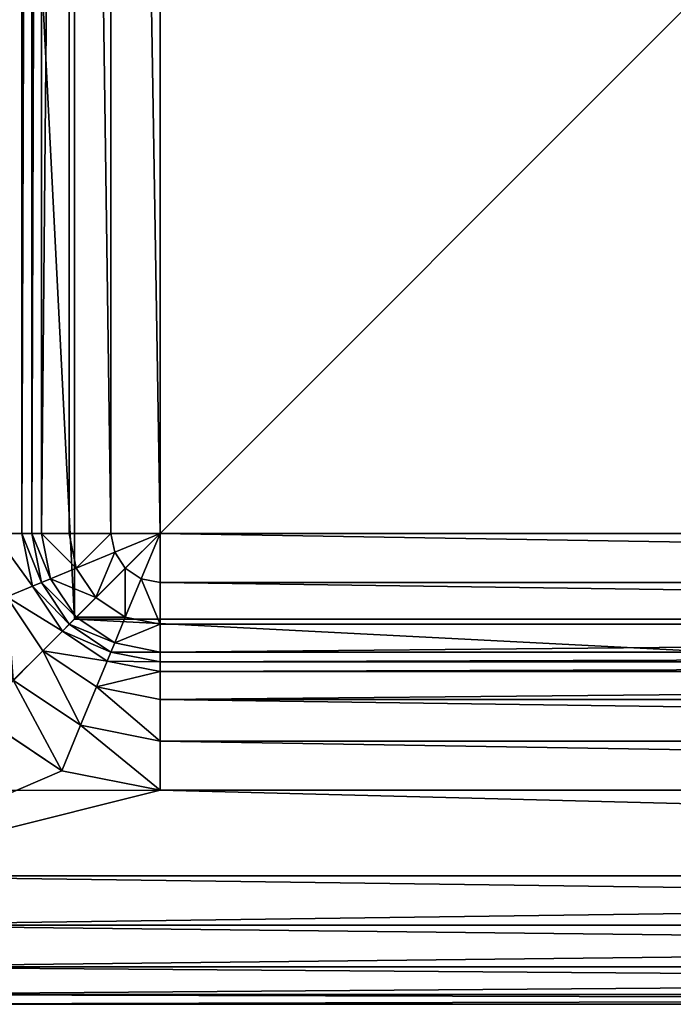
# Model space of a CAD drawing. Units: millimetres. Extents: x 0 to 460, y 0 to 460.
# Drawn here: x 39 to 115, y 0 to 115 of the extents above; entities that cross this region are included whole.
import ezdxf

# ---------------------------------------------------------------- set-up
doc = ezdxf.new("R2010")
doc.units = ezdxf.units.MM
doc.layers.get('0').update_dxf_attribs({"true_color": 0xff5454})

# ---------------------------------------------------------------- blocks, each defined once
blk = doc.blocks.new('Group_1')
at = {"color": 7, "true_color": 0xffffff}
for p, q in [((38.86, 55, 790.74), (38.86, 405, 790.74)), ((40, 55, 65), (40, 405, 65)), ((40, 55, 785), (40, 405, 785)), ((41.14, 55, 59.26), (41.14, 405, 59.26)), ((44.39, 55, 54.39), (44.39, 405, 54.39)), ((49.26, 55, 51.14), (49.26, 405, 51.14)), ((55, 405, 50), (55, 55, 50)), ((35.61, 55, 795.61), (38.86, 55, 790.74)), ((38.86, 55, 790.74), (40.09, 48.82, 790.74)), ((38.86, 55, 790.74), (40, 55, 785)), ((41.14, 49.26, 785), (40, 55, 785)), ((40, 55, 785), (40, 55, 65)), ((41.14, 55, 59.26), (40, 55, 65)), ((40, 55, 65), (41.14, 49.26, 65)), ((44.39, 55, 54.39), (41.14, 55, 59.26)), ((41.14, 55, 59.26), (42.2, 49.7, 59.26)), ((49.26, 55, 51.14), (44.39, 55, 54.39)), ((44.39, 55, 54.39), (45.2, 50.94, 54.39)), ((55, 55, 50), (49.26, 55, 51.14)), ((49.26, 55, 51.14), (49.7, 52.8, 51.14)), ((49.7, 52.8, 51.14), (55, 55, 50)), ((50.94, 50.94, 51.14), (55, 55, 50)), ((52.8, 49.7, 51.14), (55, 55, 50)), ((55, 55, 50), (405, 55, 50)), ((55, 49.26, 51.14), (55, 55, 50)), ((45.2, 50.94, 54.39), (49.7, 52.8, 51.14)), ((49.7, 52.8, 51.14), (50.94, 50.94, 51.14)), ((42.2, 49.7, 59.26), (45.2, 50.94, 54.39)), ((45.2, 50.94, 54.39), (47.5, 47.5, 54.39)), ((47.5, 47.5, 54.39), (50.94, 50.94, 51.14)), ((50.94, 50.94, 51.14), (52.8, 49.7, 51.14)), ((41.14, 49.26, 65), (42.2, 49.7, 59.26)), ((42.2, 49.7, 59.26), (45.2, 45.2, 59.26)), ((50.94, 45.2, 54.39), (52.8, 49.7, 51.14)), ((52.8, 49.7, 51.14), (55, 49.26, 51.14)), ((40.09, 48.82, 790.74), (37.08, 47.58, 795.61)), ((41.14, 49.26, 785), (40.09, 48.82, 790.74)), ((40.09, 48.82, 790.74), (43.59, 43.59, 790.74)), ((41.14, 49.26, 65), (41.14, 49.26, 785)), ((41.14, 49.26, 65), (44.39, 44.39, 65)), ((44.39, 44.39, 785), (41.14, 49.26, 785)), ((405, 49.26, 51.14), (55, 49.26, 51.14)), ((55, 44.39, 54.39), (55, 49.26, 51.14)), ((37.08, 47.58, 795.61), (41.29, 41.29, 795.61)), ((45.2, 45.2, 59.26), (47.5, 47.5, 54.39)), ((47.5, 47.5, 54.39), (50.94, 45.2, 54.39)), ((44.39, 44.39, 65), (45.2, 45.2, 59.26)), ((45.2, 45.2, 59.26), (49.7, 42.2, 59.26)), ((49.7, 42.2, 59.26), (50.94, 45.2, 54.39)), ((50.94, 45.2, 54.39), (55, 44.39, 54.39)), ((44.39, 44.39, 785), (43.59, 43.59, 790.74)), ((44.39, 44.39, 65), (44.39, 44.39, 785)), ((44.39, 44.39, 65), (49.26, 41.14, 65)), ((49.26, 41.14, 785), (44.39, 44.39, 785)), ((405, 44.39, 54.39), (55, 44.39, 54.39)), ((55, 41.14, 59.26), (55, 44.39, 54.39)), ((43.59, 43.59, 790.74), (41.29, 41.29, 795.61)), ((43.59, 43.59, 790.74), (48.82, 40.09, 790.74)), ((49.26, 41.14, 65), (49.7, 42.2, 59.26)), ((49.7, 42.2, 59.26), (55, 41.14, 59.26)), ((41.29, 41.29, 795.61), (37.85, 37.85, 798.86)), ((41.29, 41.29, 795.61), (47.58, 37.08, 795.61)), ((49.26, 41.14, 785), (48.82, 40.09, 790.74)), ((49.26, 41.14, 65), (49.26, 41.14, 785)), ((49.26, 41.14, 65), (55, 40, 65)), ((55, 40, 785), (49.26, 41.14, 785)), ((405, 41.14, 59.26), (55, 41.14, 59.26)), ((55, 40, 65), (55, 41.14, 59.26)), ((48.82, 40.09, 790.74), (47.58, 37.08, 795.61)), ((48.82, 40.09, 790.74), (55, 38.86, 790.74)), ((405, 40, 65), (55, 40, 65)), ((55, 40, 65), (55, 40, 785)), ((405, 40, 785), (55, 40, 785)), ((55, 40, 785), (55, 38.86, 790.74)), ((55, 38.86, 790.74), (55, 35.61, 795.61)), ((405, 38.86, 790.74), (55, 38.86, 790.74)), ((37.85, 37.85, 798.86), (45.72, 32.59, 798.86)), ((47.58, 37.08, 795.61), (45.72, 32.59, 798.86)), ((47.58, 37.08, 795.61), (55, 35.61, 795.61)), ((55, 35.61, 795.61), (55, 30.74, 798.86)), ((405, 35.61, 795.61), (55, 35.61, 795.61)), ((43.52, 27.28, 800), (33.79, 33.79, 800)), ((45.72, 32.59, 798.86), (43.52, 27.28, 800)), ((45.72, 32.59, 798.86), (55, 30.74, 798.86)), ((405, 30.74, 798.86), (55, 30.74, 798.86)), ((55, 30.74, 798.86), (55, 25, 800)), ((55, 25, 800), (43.52, 27.28, 800)), ((55, 25, 800), (405, 25, 800)), ((15, 15), (445, 15)), ((15, 15, 800), (445, 15, 800)), ((445, 9.26, 1.14), (15, 9.26, 1.14)), ((445, 9.26, 798.86), (15, 9.26, 798.86)), ((445, 4.39, 4.39), (15, 4.39, 4.39)), ((445, 4.39, 795.61), (15, 4.39, 795.61)), ((445, 1.14, 9.26), (15, 1.14, 9.26)), ((445, 1.14, 790.74), (15, 1.14, 790.74)), ((445, 0, 15), (15, 0, 15)), ((445, 0, 785), (15, 0, 785))]:
    blk.add_line(p, q, dxfattribs=at)
mesh = blk.add_polyface(dxfattribs=at)
corners = [(445, 445), (15, 15), (15, 445), (445, 15)]
mesh.append_faces([[corners[k] for k in face] for face in [(0, 1, 2), (1, 0, 3)]], dxfattribs={"vtx0": -1, "color": 7})
mesh = blk.add_polyface(dxfattribs=at)
corners = [(15, 15, 800), (25, 55, 800), (15, 445, 800), (27.28, 43.52, 800), (33.79, 33.79, 800), (43.52, 27.28, 800), (55, 25, 800), (445, 15, 800), (405, 25, 800), (416.48, 27.28, 800), (426.21, 33.79, 800), (432.72, 43.52, 800), (435, 55, 800), (435, 405, 800), (55, 435, 800), (445, 445, 800), (43.52, 432.72, 800), (33.79, 426.21, 800), (27.28, 416.48, 800), (25, 405, 800), (405, 435, 800), (416.48, 432.72, 800), (426.21, 426.21, 800), (432.72, 416.48, 800)]
mesh.append_faces([[corners[k] for k in face] for face in [(0, 1, 2), (1, 0, 3), (3, 0, 4), (4, 0, 5), (5, 0, 6), (6, 7, 8), (8, 7, 9), (9, 7, 10), (10, 7, 11), (11, 7, 12), (12, 7, 13), (2, 14, 15), (14, 2, 16), (16, 2, 17), (17, 2, 18), (18, 2, 19), (19, 2, 1), (15, 13, 7)]], dxfattribs={"vtx0": -1, "vtx1": -1, "color": 7})
mesh.append_faces([[corners[k] for k in face] for face in [(6, 0, 7), (15, 14, 20), (15, 20, 21), (15, 21, 22), (15, 22, 23), (15, 23, 13)]], dxfattribs={"vtx0": -1, "vtx2": -1, "color": 7})
mesh = blk.add_polyface(dxfattribs=at)
corners = [(38.86, 405, 790.74), (35.61, 55, 795.61), (38.86, 55, 790.74), (35.61, 405, 795.61)]
mesh.append_faces([[corners[k] for k in face] for face in [(0, 1, 2), (1, 0, 3)]], dxfattribs={"vtx0": -1, "color": 7})
mesh = blk.add_polyface(dxfattribs=at)
corners = [(40, 405, 785), (38.86, 55, 790.74), (40, 55, 785), (38.86, 405, 790.74)]
mesh.append_faces([[corners[k] for k in face] for face in [(0, 1, 2), (1, 0, 3)]], dxfattribs={"vtx0": -1, "color": 7})
mesh = blk.add_polyface(dxfattribs=at)
corners = [(41.14, 405, 59.26), (40, 55, 65), (41.14, 55, 59.26), (40, 405, 65)]
mesh.append_faces([[corners[k] for k in face] for face in [(0, 1, 2), (1, 0, 3)]], dxfattribs={"vtx0": -1, "color": 7})
mesh = blk.add_polyface(dxfattribs=at)
corners = [(40, 405, 65), (40, 55, 785), (40, 55, 65), (40, 405, 785)]
mesh.append_faces([[corners[k] for k in face] for face in [(0, 1, 2), (1, 0, 3)]], dxfattribs={"vtx0": -1, "color": 7})
mesh = blk.add_polyface(dxfattribs=at)
corners = [(44.39, 405, 54.39), (41.14, 55, 59.26), (44.39, 55, 54.39), (41.14, 405, 59.26)]
mesh.append_faces([[corners[k] for k in face] for face in [(0, 1, 2), (1, 0, 3)]], dxfattribs={"vtx0": -1, "color": 7})
mesh = blk.add_polyface(dxfattribs=at)
corners = [(49.26, 55, 51.14), (44.39, 405, 54.39), (44.39, 55, 54.39), (49.26, 405, 51.14)]
mesh.append_faces([[corners[k] for k in face] for face in [(0, 1, 2), (1, 0, 3)]], dxfattribs={"vtx0": -1, "color": 7})
mesh = blk.add_polyface(dxfattribs=at)
corners = [(55, 55, 50), (49.26, 405, 51.14), (49.26, 55, 51.14), (55, 405, 50)]
mesh.append_faces([[corners[k] for k in face] for face in [(0, 1, 2), (1, 0, 3)]], dxfattribs={"vtx0": -1, "color": 7})
mesh = blk.add_polyface(dxfattribs=at)
corners = [(405, 55, 50), (55, 405, 50), (55, 55, 50), (405, 405, 50)]
mesh.append_faces([[corners[k] for k in face] for face in [(0, 1, 2), (1, 0, 3)]], dxfattribs={"vtx0": -1, "color": 7})
mesh = blk.add_polyface(dxfattribs=at)
corners = [(40.09, 48.82, 790.74), (35.61, 55, 795.61), (37.08, 47.58, 795.61), (38.86, 55, 790.74)]
mesh.append_faces([[corners[k] for k in face] for face in [(0, 1, 2), (1, 0, 3)]], dxfattribs={"vtx0": -1, "color": 7})
mesh = blk.add_polyface(dxfattribs=at)
corners = [(41.14, 49.26, 785), (38.86, 55, 790.74), (40.09, 48.82, 790.74), (40, 55, 785)]
mesh.append_faces([[corners[k] for k in face] for face in [(0, 1, 2), (1, 0, 3)]], dxfattribs={"vtx0": -1, "color": 7})
mesh = blk.add_polyface(dxfattribs=at)
corners = [(42.2, 49.7, 59.26), (40, 55, 65), (41.14, 49.26, 65), (41.14, 55, 59.26)]
mesh.append_faces([[corners[k] for k in face] for face in [(0, 1, 2), (1, 0, 3)]], dxfattribs={"vtx0": -1, "color": 7})
mesh = blk.add_polyface(dxfattribs=at)
corners = [(40, 55, 65), (41.14, 49.26, 785), (41.14, 49.26, 65), (40, 55, 785)]
mesh.append_faces([[corners[k] for k in face] for face in [(0, 1, 2), (1, 0, 3)]], dxfattribs={"vtx0": -1, "color": 7})
mesh = blk.add_polyface(dxfattribs=at)
corners = [(45.2, 50.94, 54.39), (41.14, 55, 59.26), (42.2, 49.7, 59.26), (44.39, 55, 54.39)]
mesh.append_faces([[corners[k] for k in face] for face in [(0, 1, 2), (1, 0, 3)]], dxfattribs={"vtx0": -1, "color": 7})
mesh = blk.add_polyface(dxfattribs=at)
corners = [(45.2, 50.94, 54.39), (49.26, 55, 51.14), (44.39, 55, 54.39), (49.7, 52.8, 51.14)]
mesh.append_faces([[corners[k] for k in face] for face in [(0, 1, 2), (1, 0, 3)]], dxfattribs={"vtx0": -1, "color": 7})
mesh = blk.add_polyface(dxfattribs=at)
corners = [(55, 55, 50), (49.26, 55, 51.14), (49.7, 52.8, 51.14)]
mesh.append_faces([[corners[k] for k in face] for face in [(0, 1, 2)]], dxfattribs={"color": 7})
mesh = blk.add_polyface(dxfattribs=at)
corners = [(55, 55, 50), (49.7, 52.8, 51.14), (50.94, 50.94, 51.14)]
mesh.append_faces([[corners[k] for k in face] for face in [(0, 1, 2)]], dxfattribs={"color": 7})
mesh = blk.add_polyface(dxfattribs=at)
corners = [(55, 55, 50), (50.94, 50.94, 51.14), (52.8, 49.7, 51.14)]
mesh.append_faces([[corners[k] for k in face] for face in [(0, 1, 2)]], dxfattribs={"color": 7})
mesh = blk.add_polyface(dxfattribs=at)
corners = [(55, 55, 50), (52.8, 49.7, 51.14), (55, 49.26, 51.14)]
mesh.append_faces([[corners[k] for k in face] for face in [(0, 1, 2)]], dxfattribs={"color": 7})
mesh = blk.add_polyface(dxfattribs=at)
corners = [(405, 49.26, 51.14), (55, 55, 50), (55, 49.26, 51.14), (405, 55, 50)]
mesh.append_faces([[corners[k] for k in face] for face in [(0, 1, 2), (1, 0, 3)]], dxfattribs={"vtx0": -1, "color": 7})
mesh = blk.add_polyface(dxfattribs=at)
corners = [(47.5, 47.5, 54.39), (49.7, 52.8, 51.14), (45.2, 50.94, 54.39), (50.94, 50.94, 51.14)]
mesh.append_faces([[corners[k] for k in face] for face in [(0, 1, 2), (1, 0, 3)]], dxfattribs={"vtx0": -1, "color": 7})
mesh = blk.add_polyface(dxfattribs=at)
corners = [(47.5, 47.5, 54.39), (42.2, 49.7, 59.26), (45.2, 45.2, 59.26), (45.2, 50.94, 54.39)]
mesh.append_faces([[corners[k] for k in face] for face in [(0, 1, 2), (1, 0, 3)]], dxfattribs={"vtx0": -1, "color": 7})
mesh = blk.add_polyface(dxfattribs=at)
corners = [(50.94, 45.2, 54.39), (50.94, 50.94, 51.14), (47.5, 47.5, 54.39), (52.8, 49.7, 51.14)]
mesh.append_faces([[corners[k] for k in face] for face in [(0, 1, 2), (1, 0, 3)]], dxfattribs={"vtx0": -1, "color": 7})
mesh = blk.add_polyface(dxfattribs=at)
corners = [(45.2, 45.2, 59.26), (41.14, 49.26, 65), (44.39, 44.39, 65), (42.2, 49.7, 59.26)]
mesh.append_faces([[corners[k] for k in face] for face in [(0, 1, 2), (1, 0, 3)]], dxfattribs={"vtx0": -1, "color": 7})
mesh = blk.add_polyface(dxfattribs=at)
corners = [(55, 44.39, 54.39), (52.8, 49.7, 51.14), (50.94, 45.2, 54.39), (55, 49.26, 51.14)]
mesh.append_faces([[corners[k] for k in face] for face in [(0, 1, 2), (1, 0, 3)]], dxfattribs={"vtx0": -1, "color": 7})
mesh = blk.add_polyface(dxfattribs=at)
corners = [(43.59, 43.59, 790.74), (37.08, 47.58, 795.61), (41.29, 41.29, 795.61), (40.09, 48.82, 790.74)]
mesh.append_faces([[corners[k] for k in face] for face in [(0, 1, 2), (1, 0, 3)]], dxfattribs={"vtx0": -1, "color": 7})
mesh = blk.add_polyface(dxfattribs=at)
corners = [(44.39, 44.39, 785), (40.09, 48.82, 790.74), (43.59, 43.59, 790.74), (41.14, 49.26, 785)]
mesh.append_faces([[corners[k] for k in face] for face in [(0, 1, 2), (1, 0, 3)]], dxfattribs={"vtx0": -1, "color": 7})
mesh = blk.add_polyface(dxfattribs=at)
corners = [(41.14, 49.26, 65), (44.39, 44.39, 785), (44.39, 44.39, 65), (41.14, 49.26, 785)]
mesh.append_faces([[corners[k] for k in face] for face in [(0, 1, 2), (1, 0, 3)]], dxfattribs={"vtx0": -1, "color": 7})
mesh = blk.add_polyface(dxfattribs=at)
corners = [(405, 44.39, 54.39), (55, 49.26, 51.14), (55, 44.39, 54.39), (405, 49.26, 51.14)]
mesh.append_faces([[corners[k] for k in face] for face in [(0, 1, 2), (1, 0, 3)]], dxfattribs={"vtx0": -1, "color": 7})
mesh = blk.add_polyface(dxfattribs=at)
corners = [(37.85, 37.85, 798.86), (37.08, 47.58, 795.61), (32.59, 45.72, 798.86), (41.29, 41.29, 795.61)]
mesh.append_faces([[corners[k] for k in face] for face in [(0, 1, 2), (1, 0, 3)]], dxfattribs={"vtx0": -1, "color": 7})
mesh = blk.add_polyface(dxfattribs=at)
corners = [(45.2, 45.2, 59.26), (50.94, 45.2, 54.39), (47.5, 47.5, 54.39), (49.7, 42.2, 59.26)]
mesh.append_faces([[corners[k] for k in face] for face in [(0, 1, 2), (1, 0, 3)]], dxfattribs={"vtx0": -1, "color": 7})
mesh = blk.add_polyface(dxfattribs=at)
corners = [(44.39, 44.39, 65), (49.7, 42.2, 59.26), (45.2, 45.2, 59.26), (49.26, 41.14, 65)]
mesh.append_faces([[corners[k] for k in face] for face in [(0, 1, 2), (1, 0, 3)]], dxfattribs={"vtx0": -1, "color": 7})
mesh = blk.add_polyface(dxfattribs=at)
corners = [(49.7, 42.2, 59.26), (55, 44.39, 54.39), (50.94, 45.2, 54.39), (55, 41.14, 59.26)]
mesh.append_faces([[corners[k] for k in face] for face in [(0, 1, 2), (1, 0, 3)]], dxfattribs={"vtx0": -1, "color": 7})
mesh = blk.add_polyface(dxfattribs=at)
corners = [(43.59, 43.59, 790.74), (49.26, 41.14, 785), (44.39, 44.39, 785), (48.82, 40.09, 790.74)]
mesh.append_faces([[corners[k] for k in face] for face in [(0, 1, 2), (1, 0, 3)]], dxfattribs={"vtx0": -1, "color": 7})
mesh = blk.add_polyface(dxfattribs=at)
corners = [(44.39, 44.39, 785), (49.26, 41.14, 65), (44.39, 44.39, 65), (49.26, 41.14, 785)]
mesh.append_faces([[corners[k] for k in face] for face in [(0, 1, 2), (1, 0, 3)]], dxfattribs={"vtx0": -1, "color": 7})
mesh = blk.add_polyface(dxfattribs=at)
corners = [(55, 41.14, 59.26), (405, 44.39, 54.39), (55, 44.39, 54.39), (405, 41.14, 59.26)]
mesh.append_faces([[corners[k] for k in face] for face in [(0, 1, 2), (1, 0, 3)]], dxfattribs={"vtx0": -1, "color": 7})
mesh = blk.add_polyface(dxfattribs=at)
corners = [(41.29, 41.29, 795.61), (48.82, 40.09, 790.74), (43.59, 43.59, 790.74), (47.58, 37.08, 795.61)]
mesh.append_faces([[corners[k] for k in face] for face in [(0, 1, 2), (1, 0, 3)]], dxfattribs={"vtx0": -1, "color": 7})
mesh = blk.add_polyface(dxfattribs=at)
corners = [(49.26, 41.14, 65), (55, 41.14, 59.26), (49.7, 42.2, 59.26), (55, 40, 65)]
mesh.append_faces([[corners[k] for k in face] for face in [(0, 1, 2), (1, 0, 3)]], dxfattribs={"vtx0": -1, "color": 7})
mesh = blk.add_polyface(dxfattribs=at)
corners = [(45.72, 32.59, 798.86), (41.29, 41.29, 795.61), (37.85, 37.85, 798.86), (47.58, 37.08, 795.61)]
mesh.append_faces([[corners[k] for k in face] for face in [(0, 1, 2), (1, 0, 3)]], dxfattribs={"vtx0": -1, "color": 7})
mesh = blk.add_polyface(dxfattribs=at)
corners = [(48.82, 40.09, 790.74), (55, 40, 785), (49.26, 41.14, 785), (55, 38.86, 790.74)]
mesh.append_faces([[corners[k] for k in face] for face in [(0, 1, 2), (1, 0, 3)]], dxfattribs={"vtx0": -1, "color": 7})
mesh = blk.add_polyface(dxfattribs=at)
corners = [(49.26, 41.14, 785), (55, 40, 65), (49.26, 41.14, 65), (55, 40, 785)]
mesh.append_faces([[corners[k] for k in face] for face in [(0, 1, 2), (1, 0, 3)]], dxfattribs={"vtx0": -1, "color": 7})
mesh = blk.add_polyface(dxfattribs=at)
corners = [(55, 40, 65), (405, 41.14, 59.26), (55, 41.14, 59.26), (405, 40, 65)]
mesh.append_faces([[corners[k] for k in face] for face in [(0, 1, 2), (1, 0, 3)]], dxfattribs={"vtx0": -1, "color": 7})
mesh = blk.add_polyface(dxfattribs=at)
corners = [(47.58, 37.08, 795.61), (55, 38.86, 790.74), (48.82, 40.09, 790.74), (55, 35.61, 795.61)]
mesh.append_faces([[corners[k] for k in face] for face in [(0, 1, 2), (1, 0, 3)]], dxfattribs={"vtx0": -1, "color": 7})
mesh = blk.add_polyface(dxfattribs=at)
corners = [(55, 38.86, 790.74), (405, 40, 785), (55, 40, 785), (405, 38.86, 790.74)]
mesh.append_faces([[corners[k] for k in face] for face in [(0, 1, 2), (1, 0, 3)]], dxfattribs={"vtx0": -1, "color": 7})
mesh = blk.add_polyface(dxfattribs=at)
corners = [(55, 40, 785), (405, 40, 65), (55, 40, 65), (405, 40, 785)]
mesh.append_faces([[corners[k] for k in face] for face in [(0, 1, 2), (1, 0, 3)]], dxfattribs={"vtx0": -1, "color": 7})
mesh = blk.add_polyface(dxfattribs=at)
corners = [(55, 35.61, 795.61), (405, 38.86, 790.74), (55, 38.86, 790.74), (405, 35.61, 795.61)]
mesh.append_faces([[corners[k] for k in face] for face in [(0, 1, 2), (1, 0, 3)]], dxfattribs={"vtx0": -1, "color": 7})
mesh = blk.add_polyface(dxfattribs=at)
corners = [(43.52, 27.28, 800), (37.85, 37.85, 798.86), (33.79, 33.79, 800), (45.72, 32.59, 798.86)]
mesh.append_faces([[corners[k] for k in face] for face in [(0, 1, 2), (1, 0, 3)]], dxfattribs={"vtx0": -1, "color": 7})
mesh = blk.add_polyface(dxfattribs=at)
corners = [(55, 30.74, 798.86), (47.58, 37.08, 795.61), (45.72, 32.59, 798.86), (55, 35.61, 795.61)]
mesh.append_faces([[corners[k] for k in face] for face in [(0, 1, 2), (1, 0, 3)]], dxfattribs={"vtx0": -1, "color": 7})
mesh = blk.add_polyface(dxfattribs=at)
corners = [(405, 30.74, 798.86), (55, 35.61, 795.61), (55, 30.74, 798.86), (405, 35.61, 795.61)]
mesh.append_faces([[corners[k] for k in face] for face in [(0, 1, 2), (1, 0, 3)]], dxfattribs={"vtx0": -1, "color": 7})
mesh = blk.add_polyface(dxfattribs=at)
corners = [(55, 25, 800), (45.72, 32.59, 798.86), (43.52, 27.28, 800), (55, 30.74, 798.86)]
mesh.append_faces([[corners[k] for k in face] for face in [(0, 1, 2), (1, 0, 3)]], dxfattribs={"vtx0": -1, "color": 7})
mesh = blk.add_polyface(dxfattribs=at)
corners = [(405, 25, 800), (55, 30.74, 798.86), (55, 25, 800), (405, 30.74, 798.86)]
mesh.append_faces([[corners[k] for k in face] for face in [(0, 1, 2), (1, 0, 3)]], dxfattribs={"vtx0": -1, "color": 7})
mesh = blk.add_polyface(dxfattribs=at)
corners = [(445, 15), (15, 9.26, 1.14), (15, 15), (445, 9.26, 1.14)]
mesh.append_faces([[corners[k] for k in face] for face in [(0, 1, 2), (1, 0, 3)]], dxfattribs={"vtx0": -1, "color": 7})
mesh = blk.add_polyface(dxfattribs=at)
corners = [(445, 9.26, 798.86), (15, 15, 800), (15, 9.26, 798.86), (445, 15, 800)]
mesh.append_faces([[corners[k] for k in face] for face in [(0, 1, 2), (1, 0, 3)]], dxfattribs={"vtx0": -1, "color": 7})
mesh = blk.add_polyface(dxfattribs=at)
corners = [(445, 9.26, 1.14), (15, 4.39, 4.39), (15, 9.26, 1.14), (445, 4.39, 4.39)]
mesh.append_faces([[corners[k] for k in face] for face in [(0, 1, 2), (1, 0, 3)]], dxfattribs={"vtx0": -1, "color": 7})
mesh = blk.add_polyface(dxfattribs=at)
corners = [(445, 4.39, 795.61), (15, 9.26, 798.86), (15, 4.39, 795.61), (445, 9.26, 798.86)]
mesh.append_faces([[corners[k] for k in face] for face in [(0, 1, 2), (1, 0, 3)]], dxfattribs={"vtx0": -1, "color": 7})
mesh = blk.add_polyface(dxfattribs=at)
corners = [(445, 1.14, 9.26), (15, 4.39, 4.39), (445, 4.39, 4.39), (15, 1.14, 9.26)]
mesh.append_faces([[corners[k] for k in face] for face in [(0, 1, 2), (1, 0, 3)]], dxfattribs={"vtx0": -1, "color": 7})
mesh = blk.add_polyface(dxfattribs=at)
corners = [(445, 4.39, 795.61), (15, 1.14, 790.74), (445, 1.14, 790.74), (15, 4.39, 795.61)]
mesh.append_faces([[corners[k] for k in face] for face in [(0, 1, 2), (1, 0, 3)]], dxfattribs={"vtx0": -1, "color": 7})
mesh = blk.add_polyface(dxfattribs=at)
corners = [(445, 0, 15), (15, 1.14, 9.26), (445, 1.14, 9.26), (15, 0, 15)]
mesh.append_faces([[corners[k] for k in face] for face in [(0, 1, 2), (1, 0, 3)]], dxfattribs={"vtx0": -1, "color": 7})
mesh = blk.add_polyface(dxfattribs=at)
corners = [(445, 1.14, 790.74), (15, 0, 785), (445, 0, 785), (15, 1.14, 790.74)]
mesh.append_faces([[corners[k] for k in face] for face in [(0, 1, 2), (1, 0, 3)]], dxfattribs={"vtx0": -1, "color": 7})
mesh = blk.add_polyface(dxfattribs=at)
corners = [(445, 0, 785), (15, 0, 15), (445, 0, 15), (15, 0, 785)]
mesh.append_faces([[corners[k] for k in face] for face in [(0, 1, 2), (1, 0, 3)]], dxfattribs={"vtx0": -1, "color": 7})
blk = doc.blocks.new('Group_2')
at = {"color": 9, "true_color": 0xc6c6c6}
for p, q in [((20, 390, -200), (20, 20, -200)), ((20, 390, 550), (20, 20, 550)), ((20, 20, 550), (20, 20, -200)), ((20, 20, -200), (390, 20, -200)), ((20, 20, 550), (390, 20, 550)), ((0, 0, 550), (410, 0, 550))]:
    blk.add_line(p, q, dxfattribs=at)
mesh = blk.add_polyface(dxfattribs=at)
corners = [(0, 0, 550), (20, 20, 550), (0, 410, 550), (410, 0, 550), (390, 20, 550), (390, 240, 550), (390, 390, 550), (20, 390, 550), (410, 410, 550), (240, 390, 550)]
mesh.append_faces([[corners[k] for k in face] for face in [(0, 1, 2), (1, 3, 4), (4, 3, 5), (5, 3, 6), (2, 7, 8), (7, 2, 1), (8, 6, 3)]], dxfattribs={"vtx0": -1, "vtx1": -1, "color": 9})
mesh.append_faces([[corners[k] for k in face] for face in [(1, 0, 3), (8, 7, 9), (8, 9, 6)]], dxfattribs={"vtx0": -1, "vtx2": -1, "color": 9})
mesh = blk.add_polyface(dxfattribs=at)
corners = [(390, 20, -200), (20, 390, -200), (20, 20, -200), (390, 390, -200)]
mesh.append_faces([[corners[k] for k in face] for face in [(0, 1, 2), (1, 0, 3)]], dxfattribs={"vtx0": -1, "color": 9})
mesh = blk.add_polyface(dxfattribs=at)
corners = [(20, 390, -200), (20, 20, 550), (20, 20, -200), (20, 390, 550)]
mesh.append_faces([[corners[k] for k in face] for face in [(0, 1, 2), (1, 0, 3)]], dxfattribs={"vtx0": -1, "color": 9})
mesh = blk.add_polyface(dxfattribs=at)
corners = [(20, 20, 550), (390, 20, -200), (20, 20, -200), (390, 20, 550)]
mesh.append_faces([[corners[k] for k in face] for face in [(0, 1, 2), (1, 0, 3)]], dxfattribs={"vtx0": -1, "color": 9})

msp = doc.modelspace()

# ---------------------------------------------------------------- block references
for name, p in [('Group_1', (0, 0)), ('Group_2', (25, 25, 251))]:
    msp.add_blockref(name, p)

doc.saveas('drawing.dxf')
